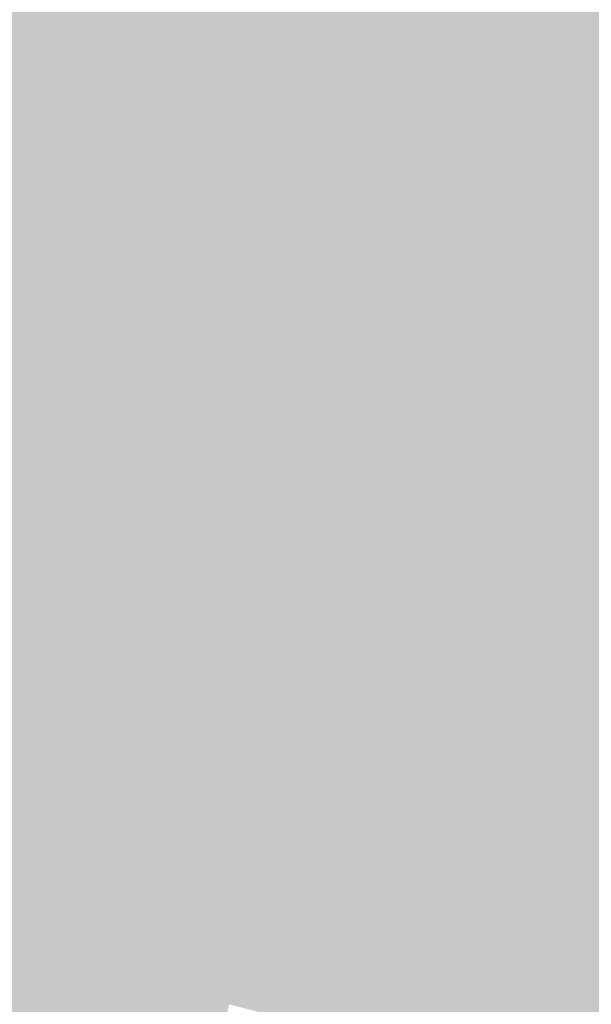
# Model space of a CAD drawing. Extents: x -599112 to -596650, y -1163465 to -1160254.
# Drawn here: x -596834 to -596822, y -1162935 to -1162913 of the extents above; entities that cross this region are included whole.
import ezdxf

# ---------------------------------------------------------------- set-up
doc = ezdxf.new("R2010")
doc.units = 0
doc.header["$MEASUREMENT"] = 0
doc.layers.add('20', color=7, linetype='Continuous', lineweight=0)

msp = doc.modelspace()

# ---------------------------------------------------------------- linework, layer by layer
at = {"layer": '20', "color": 92, "linetype": 'Continuous', "lineweight": 0, "extrusion": (0.007785208702055281, -0.004808809539608582, 0.9999581320616765)}
msp.add_solid([(-596812.8197456017, -1162927.680571276, 1144.286072619277), (-596821.5527577598, -1162907.714340418, 1144.286072619277), (-596808.4585395466, -1162902.943285253, 1144.286072619277)], dxfattribs=at)
at = {"layer": '20', "color": 92, "linetype": 'Continuous', "lineweight": 0, "extrusion": (0.007679985332733267, -0.004790258074026525, 0.9999590347873624)}
msp.add_solid([(-596808.9232814048, -1162902.663479452, 1185.512782692956), (-596806.4183030832, -1162927.247761516, 1185.512782692956), (-596813.2844999535, -1162927.400763272, 1185.512782692956)], dxfattribs=at)
at = {"layer": '20', "color": 92, "linetype": 'Continuous', "lineweight": 0, "extrusion": (0.007736613830119766, -0.003165601482510673, 0.9999650612764915)}
msp.add_solid([(-596799.7803498476, -1162927.546792888, -737.5883506248597), (-596808.6742132461, -1162903.161670706, -737.5883506248597), (-596788.6176143079, -1162903.107670435, -737.5883506248597)], dxfattribs=at)
at = {"layer": '20', "color": 92, "linetype": 'Continuous', "lineweight": 0, "extrusion": (0.001577217699943041, -0.005411994391562664, 0.9999841112242898)}
msp.add_solid([(-596824.570820693, -1162881.989361641, 5550.816109316569), (-596815.6776014774, -1162906.374718763, 5550.816109316569), (-596822.0666077257, -1162906.573721677, 5550.816109316569)], dxfattribs=at)
at = {"layer": '20', "color": 92, "linetype": 'Continuous', "lineweight": 0, "extrusion": (3.632251558161196e-05, -0.008197802307261859, 0.9999663967944153)}
msp.add_solid([(-596829.3688156573, -1162879.210589899, 9710.177089908315), (-596838.2508168139, -1162875.346460054, 9710.177089908315), (-596838.1008216087, -1162859.243918967, 9710.177089908315)], dxfattribs=at)
at = {"layer": '20', "color": 92, "linetype": 'Continuous', "lineweight": 0, "extrusion": (0.004814522504703738, 0.002785477200551677, 0.9999845306252577)}
msp.add_solid([(-596832.2823872626, -1162903.910384957, -5914.261878601652), (-596823.4003361393, -1162907.774399947, -5914.261878601652), (-596828.3053948395, -1162907.912400482, -5914.261878601652)], dxfattribs=at)
at = {"layer": '20', "color": 92, "linetype": 'Continuous', "lineweight": 0, "extrusion": (0.007754092563276675, -0.008123389825835972, 0.9999369403048662)}
msp.add_solid([(-596812.9571315888, -1162917.349126969, 5017.443726544235), (-596806.090934792, -1162917.196121921, 5017.443726544235), (-596809.5793646327, -1162927.91247551, 5017.443726544235)], dxfattribs=at)
at = {"layer": '20', "color": 92, "linetype": 'Continuous', "lineweight": 0, "extrusion": (-0.001633183984718627, -0.005067279836377659, 0.9999858275921374)}
msp.add_solid([(-596823.8990556493, -1162909.538995399, 7065.981089373034), (-596824.8650559941, -1162909.424993936, 7065.981089373034), (-596821.3759626552, -1162898.708856354, 7065.981089373034)], dxfattribs=at)
at = {"layer": '20', "color": 92, "linetype": 'Continuous', "lineweight": 0, "extrusion": (0.007350730865095989, -0.007159998853916051, 0.9999473492000271)}
msp.add_solid([(-596808.9788881814, -1162930.583646442, 4137.83489912337), (-596810.3519245944, -1162930.596646775, 4137.83489912337), (-596807.829426466, -1162919.766369161, 4137.83489912337)], dxfattribs=at)
at = {"layer": '20', "color": 92, "linetype": 'Continuous', "lineweight": 0, "extrusion": (0.02107170640765128, -0.008617415133041782, 0.9997408280877073)}
msp.add_solid([(-1302310.052919174, 112188.0465188335, -2356.335017448899), (-1302310.83353721, 112189.8474745468, -2356.335017448899), (-1302300.386119515, 112192.8783512345, -2356.335017448899)], dxfattribs=at)
at = {"layer": '20', "color": 92, "linetype": 'Continuous', "lineweight": 0, "extrusion": (0.001836396747143165, -0.01373669935039819, 0.9999039607572039)}
msp.add_solid([(-596821.8538807216, -1162822.190354704, 15077.07874733115), (-596815.4648749674, -1162821.991335927, 15077.07874733115), (-596815.9656023101, -1162832.832358809, 15077.07874733115)], dxfattribs=at)
at = {"layer": '20', "color": 92, "linetype": 'Continuous', "lineweight": 0, "extrusion": (0.00951082459855658, -0.009490282230741522, 0.9999097353054607)}
msp.add_solid([(-596791.4979684466, -1162929.843712683, 5558.567077206038), (-596796.5741858728, -1162929.978718763, 5558.567077206038), (-596797.3871953815, -1162919.202233458, 5558.567077206038)], dxfattribs=at)
at = {"layer": '20', "color": 92, "linetype": 'Continuous', "lineweight": 0, "extrusion": (0.005044549698766187, -0.005392540620899845, 0.9999727361403353)}
msp.add_solid([(-596827.6741239917, -1162918.13179274, 3458.827131104938), (-596822.7690653328, -1162917.993790733, 3458.827131104938), (-596826.3498684289, -1162926.906920329, 3458.827131104938)], dxfattribs=at)
at = {"layer": '20', "color": 92, "linetype": 'Continuous', "lineweight": 0, "extrusion": (0.01197081366731099, -0.008175062447319551, 0.999894928467049)}
msp.add_solid([(-596790.3548415692, -1162947.15226621, 2560.863533335754), (-596792.5510553168, -1162946.576246961, 2560.863533335754), (-596788.970671059, -1162937.662949111, 2560.863533335754)], dxfattribs=at)
at = {"layer": '20', "color": 92, "linetype": 'Continuous', "lineweight": 0, "extrusion": (0.01408695958951744, -0.008483738094205943, 0.9998647827368821)}
msp.add_solid([(-596772.0093993235, -1162957.551762134, 1656.844531577866), (-596774.3166916285, -1162957.02174306, 1656.844531577866), (-596772.9326884021, -1162947.532401562, 1656.844531577866)], dxfattribs=at)
at = {"layer": '20', "color": 92, "linetype": 'Continuous', "lineweight": 0, "extrusion": (0.003608602374638823, -0.0094488327844193, 0.9999488474656661)}
msp.add_solid([(-596822.8145518354, -1162896.862012261, 9032.980131096092), (-596825.2695863722, -1162896.317987975, 9032.980131096092), (-596826.1919340272, -1162886.298540695, 9032.980131096092)], dxfattribs=at)
at = {"layer": '20', "color": 92, "linetype": 'Continuous', "lineweight": 0, "extrusion": (0.01456352518492012, -0.003955754212213515, 0.9998861213872312)}
msp.add_solid([(-596772.5357297307, -1162953.149946699, -3893.308289584409), (-596774.986037877, -1162952.311940142, -3893.308289584409), (-596773.8603757499, -1162944.374878042, -3893.308289584409)], dxfattribs=at)
at = {"layer": '20', "color": 92, "linetype": 'Continuous', "lineweight": 0, "extrusion": (0.07136352315899788, 0.1628424637934197, 0.9840678734457415)}
msp.add_solid([(79863.68924322148, 1283948.264729935, -231770.983798575), (79865.37376815162, 1283946.00930054, -231770.983798575), (79862.79342942254, 1283945.789944564, -231770.983798575)], dxfattribs=at)
at = {"layer": '20', "color": 92, "linetype": 'Continuous', "lineweight": 0, "extrusion": (0.05950807226114534, 0.1739726587718763, 0.982950814301309)}
msp.add_solid([(188336.4290654762, 1271485.819747479, -237639.10444507), (188335.3333746719, 1271483.426735432, -237639.10444507), (188333.0691468742, 1271483.258136855, -237639.10444507)], dxfattribs=at)
at = {"layer": '20', "color": 92, "linetype": 'Continuous', "lineweight": 0, "extrusion": (0.04402079021588804, 0.218767570588929, 0.9747835247312024)}
msp.add_solid([(355698.155438906, 1226141.470275337, -280490.7509739026), (355694.4953839571, 1226139.359611989, -280490.7509739026), (355693.274472679, 1226141.662968594, -280490.7509739026)], dxfattribs=at)
at = {"layer": '20', "color": 92, "linetype": 'Continuous', "lineweight": 0, "extrusion": (0.06736521575410448, 0.2253769368583703, 0.9719398973386889)}
msp.add_solid([(238792.1108482222, 1249127.340437366, -302110.2113245632), (238789.7486931017, 1249127.183144053, -302110.2113245632), (238790.6890864356, 1249129.525539062, -302110.2113245632)], dxfattribs=at)
at = {"layer": '20', "color": 92, "linetype": 'Continuous', "lineweight": 0, "extrusion": (0.05722445916299201, 0.2332644369757637, 0.9707281100884445)}
msp.add_solid([(302567.9038973167, 1234464.655681889, -305230.7683667713), (302566.8511643647, 1234462.36157916, -305230.7683667713), (302564.3372512098, 1234462.303289798, -305230.7683667713)], dxfattribs=at)
at = {"layer": '20', "color": 92, "linetype": 'Continuous', "lineweight": 0, "extrusion": (0.004584603803176053, 0.1706562186517934, 0.9853199665303851)}
msp.add_solid([(565373.1981379908, 1161275.644241571, -201002.0860114107), (565376.094019771, 1161271.379893941, -201002.0860114107), (565371.0234758733, 1161271.104585783, -201002.0860114107)], dxfattribs=at)
at = {"layer": '20', "color": 92, "linetype": 'Continuous', "lineweight": 0, "extrusion": (0.05275959321026179, 0.2452305729016161, 0.9680280943436678)}
msp.add_solid([(338872.7333463916, 1222136.094078042, -316482.3379746556), (338879.5624084278, 1222135.71933986, -316482.3379746556), (338875.9317973687, 1222133.466924193, -316482.3379746556)], dxfattribs=at)
at = {"layer": '20', "color": 92, "linetype": 'Continuous', "lineweight": 0, "extrusion": (0.02543899727411797, 0.224107926416519, 0.9742322591327879)}
msp.add_solid([(461853.1649950618, 1191359.829614935, -275611.3000976274), (461852.1923012031, 1191359.834048598, -275611.3000976274), (461850.233237276, 1191362.751399028, -275611.3000976274)], dxfattribs=at)
at = {"layer": '20', "color": 92, "linetype": 'Continuous', "lineweight": 0, "extrusion": (0.005090376319608288, 0.2138102194122217, 0.9768619544970633)}
msp.add_solid([(568976.8362314557, 1149619.537180598, -251490.6957005495), (568975.4639298255, 1149619.490423398, -251490.6957005495), (568975.1382175067, 1149622.613804337, -251490.6957005495)], dxfattribs=at)
at = {"layer": '20', "color": 92, "linetype": 'Continuous', "lineweight": 0, "extrusion": (0.01592191974272768, 0.2146410943299439, 0.9765632048651793)}
msp.add_solid([(509158.9196278927, 1175724.99764782, -258921.5258978736), (509159.3981533488, 1175721.894003126, -258921.5258978736), (509157.4445622055, 1175721.703509963, -258921.5258978736)], dxfattribs=at)
at = {"layer": '20', "color": 92, "linetype": 'Continuous', "lineweight": 0, "extrusion": (0.04775100887497105, 0.1976698681360469, 0.9791049302207094)}
msp.add_solid([(307061.7608815932, 1244053.093689016, -258180.9582269329), (307060.8273575273, 1244049.607187069, -258180.9582269329), (307057.118602692, 1244053.187121367, -258180.9582269329)], dxfattribs=at)
at = {"layer": '20', "color": 92, "linetype": 'Continuous', "lineweight": 0, "extrusion": (-0.01556952167979058, -0.0269790365942547, 0.9995147430524016)}
msp.add_solid([(64343.63268565625, -1304919.961394214, 40865.96601107309), (64343.21559870092, -1304917.264703748, 40865.96601107309), (64347.90124950017, -1304915.884255057, 40865.96601107309)], dxfattribs=at)
at = {"layer": '20', "color": 92, "linetype": 'Continuous', "lineweight": 0, "extrusion": (-0.0156121542345652, -0.0268042927038914, 0.9995187794798056)}
msp.add_solid([(69577.60894686787, -1304653.046443419, 40688.19599751026), (69579.69997242396, -1304655.399801684, 40688.19599751026), (69573.35674289643, -1304657.140642045, 40688.19599751026)], dxfattribs=at)
at = {"layer": '20', "color": 92, "linetype": 'Continuous', "lineweight": 0, "extrusion": (-0.02184787448419305, -0.02805998377160815, 0.9993674537882751)}
msp.add_solid([(243532.569141613, -1283436.946878257, 45870.11367524967), (243530.1823006321, -1283434.894154912, 45870.11367524967), (243536.4902192556, -1283432.250922112, 45870.11367524967)], dxfattribs=at)
at = {"layer": '20', "color": 92, "linetype": 'Continuous', "lineweight": 0, "extrusion": (-0.002406228342005618, 0.02290661985986899, 0.999734713227345)}
msp.add_solid([(715055.66764744, 1093934.535818731, -25003.99331723275), (715064.2284847934, 1093941.439061289, -25003.99331723275), (715061.81341164, 1093932.191321258, -25003.99331723275)], dxfattribs=at)
at = {"layer": '20', "color": 92, "linetype": 'Continuous', "lineweight": 0, "extrusion": (-0.02112040549787954, -0.03140932759556536, 0.9992834345727941)}
msp.add_solid([(153654.2966744087, -1297138.867893204, 49330.99044335428), (153655.7274842014, -1297141.298544832, 49330.99044335428), (153650.0587871568, -1297143.280054312, 49330.99044335428)], dxfattribs=at)
at = {"layer": '20', "color": 92, "linetype": 'Continuous', "lineweight": 0, "extrusion": (-0.01260842926970388, -0.03192167075432538, 0.9994108436712118)}
msp.add_solid([(-127873.3480515988, -1300098.595810101, 44846.69026887191), (-127874.2255562781, -1300095.915274793, 44846.69026887191), (-127869.615456233, -1300095.361685979, 44846.69026887191)], dxfattribs=at)
at = {"layer": '20', "color": 92, "linetype": 'Continuous', "lineweight": 0, "extrusion": (-0.007647577624802794, 0.02816832028707949, 0.9995739393805129)}
msp.add_solid([(880680.7285693975, 965525.9286854439, -27994.84838435307), (880684.7641992597, 965533.9456770003, -27994.84838435307), (880690.2820011878, 965531.3761284247, -27994.84838435307)], dxfattribs=at)
at = {"layer": '20', "color": 92, "linetype": 'Continuous', "lineweight": 0, "extrusion": (-0.01478093844382859, -0.02574109911344698, 0.9995593627569859)}
msp.add_solid([(61533.23314548755, -1305107.630528877, 38955.71352647583), (61535.39442319656, -1305109.921402655, 38955.71352647583), (61530.00702429586, -1305111.370043426, 38955.71352647583)], dxfattribs=at)

doc.saveas('drawing.dxf')
